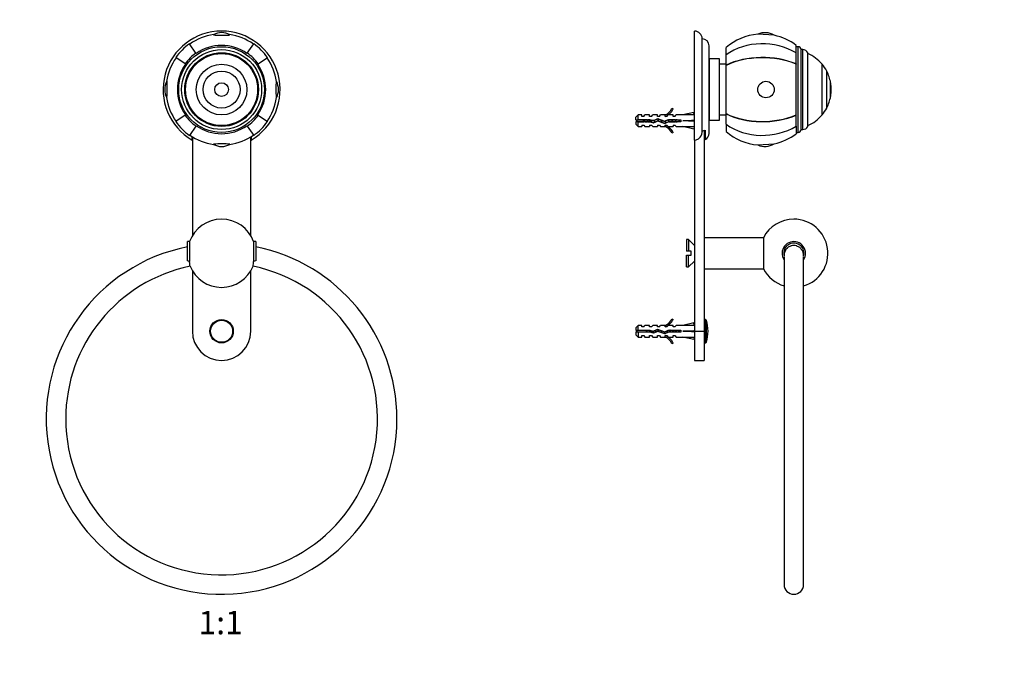
# Paper-space layout 'Layout1' of a CAD drawing. Units: millimetres. Extents: x 0 to 820, y 0 to 1162.
# Drawn here: x 315 to 820, y 577 to 904 of the extents above; entities that cross this region are included whole.
import ezdxf
from ezdxf import colors
from ezdxf.entities.mleader import LeaderData, LeaderLine
from ezdxf.enums import TextEntityAlignment as Align
from ezdxf.math import Vec2, Vec3

# ---------------------------------------------------------------- set-up
doc = ezdxf.new("R2010")
doc.units = ezdxf.units.MM
for name, color, linetype in [('DV1_Défaut', 7, 'Continuous'), ('DV2_Défaut', 7, 'Continuous'), ('Défaut', 7, 'Continuous')]:
    doc.layers.add(name, color=color, linetype=linetype)
doc.styles.add('SEACAD_ArialB', font='arialbd.ttf')

# ---------------------------------------------------------------- blocks, each defined once
blk = doc.blocks.new('_DOT')
at = {"color": 0}
blk.add_line((0, 0), (-1, 0), dxfattribs=at)
at = {"color": 0, "const_width": 0.333}
blk.add_lwpolyline([(-0.1665, 0, 1), (0.1665, 0, 1)], format="xyb", close=True, dxfattribs=at)
blk = doc.blocks.new('SE')
at = {"layer": 'DV1_Défaut', "color": 7, "linetype": 'Continuous'}
for p, q in [((405.58, 886.62), (402.25, 891.37)), ((431.85, 886.62), (435.18, 891.37)), ((399.95, 881), (395.21, 884.32)), ((405.58, 886.62), (405.72, 886.42)), ((431.85, 886.62), (431.71, 886.42)), ((437.48, 881), (442.23, 884.32)), ((399.95, 881), (400.16, 880.85)), ((437.48, 881), (437.27, 880.85)), ((399.95, 854.72), (395.21, 851.4)), ((399.95, 854.72), (400.16, 854.87)), ((437.48, 854.72), (437.27, 854.87)), ((437.48, 854.72), (442.23, 851.4)), ((405.58, 849.1), (402.25, 844.35)), ((405.58, 849.1), (405.72, 849.3)), ((431.85, 849.1), (431.71, 849.3)), ((431.85, 849.1), (435.18, 844.35)), ((403.62, 841.94), (403.62, 843.71)), ((403.72, 843.63), (403.72, 792.87)), ((433.72, 792.87), (433.72, 843.63)), ((433.82, 843.69), (433.82, 841.94)), ((401.22, 779.98), (401.22, 789.86)), ((402.28, 789.86), (401.22, 789.86)), ((402.28, 789.86), (402.28, 779.71)), ((436.22, 789.86), (435.16, 789.86)), ((435.16, 789.86), (435.16, 779.71)), ((436.22, 789.86), (436.22, 779.95)), ((401.22, 779.98), (401.22, 782.39)), ((401.22, 779.98), (401.22, 782.39)), ((436.22, 782.39), (436.22, 779.98)), ((436.22, 782.39), (436.22, 779.98)), ((403.72, 774.85), (403.72, 743.86)), ((433.72, 743.86), (433.72, 774.85))]:
    blk.add_line(p, q, dxfattribs=at)
for centre, radius in [((418.72, 867.86), 22), ((418.72, 867.86), 20.5), ((418.72, 867.86), 18.91), ((418.72, 867.86), 18.9), ((418.72, 867.86), 18.5), ((418.72, 867.86), 13), ((418.72, 867.86), 9.5), ((418.72, 867.86), 3.5), ((418.72, 743.86), 6), ((418.72, 743.86), 5.65)]:
    blk.add_circle(centre, radius, dxfattribs=at)
for centre, radius, start, end in [((418.72, 867.86), 30, 300.2208, 239.7792), ((418.72, 867.86), 28.5, 98.3275, 125), ((418.72, 888.03), 9.03, 62.2217, 117.7783), ((418.72, 867.86), 28.5, 55, 81.6725), ((418.72, 867.86), 28.7, 125, 145), ((418.72, 867.86), 22.65, 55, 125), ((418.72, 867.86), 28.7, 35, 55), ((418.72, 867.86), 22.91, 125, 145), ((418.72, 867.86), 22.91, 35, 55), ((418.72, 867.86), 28.5, 145, 171.6725), ((418.72, 867.86), 22.65, 145, 215), ((418.72, 867.86), 22.65, 325, 35), ((418.72, 867.86), 28.5, 8.3275, 35), ((398.54, 867.86), 9.03, 152.2217, 180), ((438.89, 867.86), 9.03, 332.2217, 27.7783), ((398.54, 867.86), 9.03, 180, 207.7783), ((418.72, 867.86), 28.5, 188.3275, 215), ((418.72, 867.86), 28.5, 325, 351.6725), ((418.72, 867.86), 22.91, 215, 235), ((418.72, 867.86), 22.91, 305, 325), ((418.72, 867.86), 28.7, 215, 235), ((418.72, 867.86), 22.65, 235, 305), ((418.72, 867.86), 28.7, 305, 325), ((418.72, 867.86), 28.5, 235, 261.6725), ((418.72, 867.86), 28.5, 278.3275, 305), ((418.72, 847.69), 9.03, 242.2217, 297.7783), ((418.72, 783.86), 17.5, 90, 159.949), ((418.72, 783.86), 17.5, 20.051, 90), ((418.72, 698.86), 90, 101.2123, 360), ((418.72, 698.86), 90, 0, 78.7877), ((398.75, 767.6), 12.63, 73.5708, 78.7514), ((-1167.74, 941.01), 1610.99, 354.16412, 354.25356), ((438.69, 767.57), 12.65, 101.2721, 106.2351), ((418.72, 698.86), 80, 180, 78.3361), ((418.72, 698.86), 80, 101.6725, 180), ((418.72, 783.86), 17.5, 202.3493, 337.6507), ((418.72, 743.86), 15, 180, 0)]:
    blk.add_arc(centre, radius, start, end, dxfattribs=at)
for centre, major_axis, start_param, end_param in [((418.72, 895.99), (4.24, 0), 3.020862, 6.283185), ((418.72, 895.99), (4.24, 0), 0, 0.12073), ((390.59, 867.86), (0, 4.24), 3.020862, 6.283185), ((390.59, 867.86), (0, 4.24), 0, 0.12073), ((446.84, 867.86), (0, -4.24), 3.020862, 6.283185), ((446.84, 867.86), (0, -4.24), 0, 0.12073), ((418.72, 839.73), (-4.24, 0), 3.020862, 6.283185), ((418.72, 839.73), (-4.24, 0), 0, 0.12073)]:
    blk.add_ellipse(centre, major_axis=major_axis, ratio=0.063906, start_param=start_param, end_param=end_param, dxfattribs=at)
blk.add_open_spline([(402.53, 777.21), (402.53, 777.21), (402.53, 777.25), (402.5, 777.46), (402.47, 777.81), (402.42, 778.27), (402.36, 778.9), (402.31, 779.39), (402.28, 779.71)], degree=3, knots=[0, 0, 0, 0, 0.155996, 0.316708, 0.477422, 0.638337, 0.799255, 1, 1, 1, 1], dxfattribs=at)
blk = doc.blocks.new('SE1')
at = {"layer": 'DV2_Défaut', "color": 7, "linetype": 'Continuous'}
for p, q in [((661.37, 841.94), (661.37, 897.86)), ((702.31, 895.72), (693.85, 896.26)), ((665.37, 846.69), (665.37, 893.86)), ((668.87, 845.36), (668.87, 890.36)), ((677.57, 885.69), (677.57, 889.36)), ((713.57, 886.62), (713.57, 890.52)), ((714.57, 889.86), (713.57, 889.86)), ((714.57, 845.86), (714.57, 889.86)), ((677.57, 880.34), (677.57, 885.69)), ((713.57, 881), (713.57, 886.62)), ((716.07, 847.36), (716.07, 888.36)), ((716.92, 888.36), (716.07, 888.36)), ((716.92, 847.36), (716.92, 888.36)), ((719.57, 848.95), (719.57, 886.77)), ((669.17, 881.36), (668.87, 881.36)), ((668.87, 881.34), (669.17, 881.34)), ((669.17, 881.29), (668.87, 881.29)), ((668.87, 881.26), (669.17, 881.26)), ((669.17, 881.15), (668.87, 881.15)), ((668.87, 881.1), (669.17, 881.1)), ((669.17, 880.94), (668.87, 880.94)), ((668.87, 880.86), (669.17, 880.86)), ((669.17, 880.65), (668.87, 880.65)), ((668.87, 880.55), (669.17, 880.55)), ((669.17, 880.29), (668.87, 880.29)), ((668.87, 880.18), (669.17, 880.18)), ((669.17, 879.86), (668.87, 879.86)), ((668.87, 879.73), (669.17, 879.73)), ((669.17, 879.37), (668.87, 879.37)), ((668.87, 879.21), (669.17, 879.21)), ((669.17, 852.11), (669.17, 883.61)), ((674.17, 883.61), (669.17, 883.61)), ((674.17, 852.11), (674.17, 883.61)), ((677.57, 880.86), (674.17, 880.86)), ((677.57, 880.19), (677.57, 880.34)), ((677.57, 855.53), (677.57, 880.19)), ((713.57, 881), (713.57, 880.85)), ((713.57, 854.87), (713.57, 880.85)), ((726.85, 854.86), (726.85, 880.86)), ((726.9, 880.86), (726.85, 880.86)), ((726.9, 854.86), (726.9, 880.86)), ((669.17, 878.81), (668.87, 878.81)), ((668.87, 878.64), (669.17, 878.64)), ((669.17, 878.19), (668.87, 878.19)), ((668.87, 878), (669.17, 878)), ((669.17, 877.51), (668.87, 877.51)), ((668.87, 877.3), (669.17, 877.3)), ((669.17, 876.78), (668.87, 876.78)), ((668.87, 876.56), (669.17, 876.56)), ((669.17, 875.99), (668.87, 875.99)), ((668.87, 875.76), (669.17, 875.76)), ((669.17, 875.17), (668.87, 875.17)), ((668.87, 874.92), (669.17, 874.92)), ((669.17, 874.3), (668.87, 874.3)), ((729.25, 858.36), (729.25, 877.36)), ((668.87, 874.04), (669.17, 874.04)), ((669.17, 873.45), (668.87, 873.45)), ((669.17, 873.39), (668.87, 873.39)), ((668.87, 873.13), (669.17, 873.13)), ((669.17, 872.56), (668.87, 872.56)), ((669.17, 872.46), (668.87, 872.46)), ((668.87, 872.18), (669.17, 872.18)), ((669.17, 871.65), (668.87, 871.65)), ((669.17, 871.49), (668.87, 871.49)), ((668.87, 871.21), (669.17, 871.21)), ((669.17, 870.72), (668.87, 870.72)), ((669.17, 870.51), (668.87, 870.51)), ((668.87, 870.23), (669.17, 870.23)), ((669.17, 869.78), (668.87, 869.78)), ((669.17, 869.52), (668.87, 869.52)), ((668.87, 869.23), (669.17, 869.23)), ((731.27, 864.36), (731.27, 871.36)), ((731.31, 871.36), (731.27, 871.36)), ((731.31, 864.36), (731.31, 871.36)), ((669.17, 868.82), (668.87, 868.82)), ((669.17, 868.51), (668.87, 868.51)), ((668.87, 868.22), (669.17, 868.22)), ((669.17, 867.86), (668.87, 867.86)), ((669.17, 867.5), (668.87, 867.5)), ((668.87, 867.21), (669.17, 867.21)), ((669.17, 866.9), (668.87, 866.9)), ((669.17, 866.49), (668.87, 866.49)), ((668.87, 866.2), (669.17, 866.2)), ((669.17, 865.94), (668.87, 865.94)), ((669.17, 865.49), (668.87, 865.49)), ((668.87, 865.21), (669.17, 865.21)), ((669.17, 865), (668.87, 865)), ((669.17, 864.51), (668.87, 864.51)), ((668.87, 864.23), (669.17, 864.23)), ((669.17, 864.07), (668.87, 864.07)), ((731.27, 864.36), (731.31, 864.36)), ((669.17, 863.54), (668.87, 863.54)), ((668.87, 863.26), (669.17, 863.26)), ((669.17, 863.16), (668.87, 863.16)), ((669.17, 862.6), (668.87, 862.6)), ((668.87, 862.33), (669.17, 862.33)), ((669.17, 862.28), (668.87, 862.28)), ((669.17, 861.68), (668.87, 861.68)), ((668.87, 861.42), (669.17, 861.42)), ((669.17, 860.8), (668.87, 860.8)), ((668.87, 860.56), (669.17, 860.56)), ((669.17, 859.96), (668.87, 859.96)), ((668.87, 859.73), (669.17, 859.73)), ((669.17, 859.17), (668.87, 859.17)), ((632.57, 854.86), (631.37, 853.66)), ((632.57, 852.36), (632.57, 854.86)), ((634.37, 854.86), (632.57, 854.86)), ((634.37, 854.11), (634.37, 854.86)), ((635.37, 854.11), (634.37, 854.11)), ((635.37, 854.11), (635.94, 854.86)), ((638.37, 854.86), (635.94, 854.86)), ((638.37, 854.11), (638.37, 854.86)), ((639.37, 854.11), (638.37, 854.11)), ((639.37, 854.11), (639.94, 854.86)), ((642.37, 854.86), (639.94, 854.86)), ((642.37, 854.11), (642.37, 854.86)), ((643.37, 854.11), (642.37, 854.11)), ((643.37, 854.11), (643.94, 854.86)), ((646.37, 854.86), (643.94, 854.86)), ((646.15, 854.77), (646.37, 854.86)), ((646.15, 854.77), (646.37, 854.77)), ((646.37, 854.11), (646.37, 854.77)), ((647.23, 854.11), (646.37, 854.11)), ((647.23, 854.11), (647.96, 854.86)), ((650.37, 854.86), (647.96, 854.86)), ((649.82, 858.28), (650.43, 857.93)), ((650.37, 854.11), (650.37, 854.86)), ((651.23, 854.11), (650.37, 854.11)), ((651.23, 854.11), (651.96, 854.86)), ((655.38, 854.86), (651.96, 854.86)), ((661, 856.14), (655.38, 854.86)), ((661.3, 854.84), (661, 856.14)), ((661.37, 854.86), (661.3, 854.86)), ((668.87, 858.95), (669.17, 858.95)), ((669.17, 858.42), (668.87, 858.42)), ((668.87, 858.21), (669.17, 858.21)), ((669.17, 857.72), (668.87, 857.72)), ((668.87, 857.53), (669.17, 857.53)), ((669.17, 857.09), (668.87, 857.09)), ((668.87, 856.91), (669.17, 856.91)), ((669.17, 856.51), (668.87, 856.51)), ((668.87, 856.35), (669.17, 856.35)), ((669.17, 855.99), (668.87, 855.99)), ((668.87, 855.86), (669.17, 855.86)), ((669.17, 855.55), (668.87, 855.55)), ((668.87, 855.43), (669.17, 855.43)), ((669.17, 855.17), (668.87, 855.17)), ((668.87, 855.07), (669.17, 855.07)), ((669.17, 854.86), (668.87, 854.86)), ((668.87, 854.78), (669.17, 854.78)), ((669.17, 854.62), (668.87, 854.62)), ((668.87, 854.57), (669.17, 854.57)), ((669.17, 854.46), (668.87, 854.46)), ((668.87, 854.43), (669.17, 854.43)), ((669.17, 854.38), (668.87, 854.38)), ((668.87, 854.37), (669.17, 854.37)), ((674.17, 854.86), (677.57, 854.86)), ((677.57, 855.53), (677.57, 855.38)), ((677.57, 850.03), (677.57, 855.38)), ((713.57, 854.72), (713.57, 854.87)), ((713.57, 849.1), (713.57, 854.72)), ((726.85, 854.86), (726.9, 854.86)), ((631.37, 852.36), (631.37, 853.66)), ((631.37, 852.36), (632.57, 852.36)), ((632.57, 851.36), (631.37, 851.36)), ((631.37, 851.36), (631.37, 850.06)), ((631.37, 850.06), (632.57, 848.86)), ((635.18, 852.36), (632.45, 852.36)), ((635.18, 852.36), (632.45, 852.36)), ((635.18, 852.36), (632.45, 852.36)), ((635.18, 852.36), (632.45, 852.36)), ((635.18, 852.36), (632.45, 852.36)), ((632.45, 851.36), (635.41, 851.36)), ((632.45, 851.36), (635.41, 851.36)), ((632.45, 851.36), (635.41, 851.36)), ((632.45, 851.36), (635.41, 851.36)), ((632.45, 851.36), (635.41, 851.36)), ((632.45, 851.36), (635.41, 851.36)), ((632.57, 852.36), (638.48, 852.36)), ((632.57, 848.86), (632.57, 851.36)), ((638.34, 851.36), (632.57, 851.36)), ((634.37, 849.61), (634.37, 848.86)), ((634.37, 849.61), (635.37, 849.61)), ((635.18, 852.36), (635.48, 852.36)), ((635.37, 849.61), (635.94, 848.86)), ((635.62, 851.36), (635.41, 851.36)), ((635.48, 852.36), (635.69, 852.36)), ((635.87, 851.36), (635.62, 851.36)), ((637.12, 852.36), (635.69, 852.36)), ((637.12, 852.36), (635.69, 852.36)), ((637.12, 852.36), (635.69, 852.36)), ((637.12, 852.36), (635.69, 852.36)), ((637.12, 852.36), (635.69, 852.36)), ((635.87, 851.36), (637.3, 851.36)), ((635.87, 851.36), (637.3, 851.36)), ((635.87, 851.36), (637.3, 851.36)), ((635.87, 851.36), (637.3, 851.36)), ((635.87, 851.36), (637.3, 851.36)), ((635.87, 851.36), (637.3, 851.36)), ((637.12, 852.36), (637.28, 852.36)), ((637.28, 852.36), (637.41, 852.36)), ((637.42, 851.36), (637.3, 851.36)), ((638.42, 852.36), (637.41, 852.36)), ((638.42, 852.36), (637.41, 852.36)), ((638.42, 852.36), (637.41, 852.36)), ((638.42, 852.36), (637.41, 852.36)), ((638.42, 852.36), (637.41, 852.36)), ((637.58, 851.36), (637.42, 851.36)), ((637.58, 851.36), (638.34, 851.36)), ((637.58, 851.36), (638.34, 851.36)), ((637.58, 851.36), (638.34, 851.36)), ((637.58, 851.36), (638.34, 851.36)), ((637.58, 851.36), (638.34, 851.36)), ((637.58, 851.36), (638.34, 851.36)), ((640.31, 850.8), (638.34, 851.36)), ((638.34, 851.36), (638.42, 851.34)), ((638.34, 851.36), (638.42, 851.34)), ((638.37, 849.61), (638.37, 848.86)), ((638.37, 849.61), (639.37, 849.61)), ((638.42, 851.34), (638.42, 852.36)), ((638.48, 852.36), (638.42, 852.36)), ((638.42, 851.34), (639.15, 851.13)), ((638.42, 851.34), (639.15, 851.13)), ((638.42, 851.34), (639.15, 851.13)), ((638.42, 851.34), (639.15, 851.13)), ((638.48, 852.36), (640.23, 851.86)), ((638.97, 852.22), (638.48, 852.36)), ((638.97, 852.22), (638.48, 852.36)), ((639.94, 851.94), (638.48, 852.36)), ((639.94, 851.94), (638.48, 852.36)), ((638.97, 852.22), (639.11, 852.18)), ((639.11, 852.18), (639.24, 852.15)), ((639.27, 851.1), (639.15, 851.13)), ((640.23, 851.86), (639.24, 852.15)), ((640.23, 851.86), (639.24, 852.15)), ((639.42, 851.05), (639.27, 851.1)), ((639.37, 849.61), (639.94, 848.86)), ((639.42, 851.05), (640.31, 850.8)), ((639.42, 851.05), (640.31, 850.8)), ((639.42, 851.05), (640.31, 850.8)), ((639.42, 851.05), (640.31, 850.8)), ((640.23, 851.86), (642.48, 852.86)), ((640.79, 852.11), (640.23, 851.86)), ((640.79, 852.11), (640.23, 851.86)), ((642.52, 851.78), (640.31, 850.8)), ((640.31, 850.8), (640.96, 851.09)), ((640.31, 850.8), (640.96, 851.09)), ((640.31, 850.8), (640.96, 851.09)), ((640.31, 850.8), (640.96, 851.09)), ((640.79, 852.11), (640.91, 852.16)), ((640.91, 852.16), (641.02, 852.21)), ((641.06, 851.13), (640.96, 851.09)), ((642.45, 852.85), (641.02, 852.21)), ((642.45, 852.85), (641.02, 852.21)), ((641.19, 851.19), (641.06, 851.13)), ((641.19, 851.19), (642.52, 851.78)), ((641.19, 851.19), (642.52, 851.78)), ((641.19, 851.19), (642.52, 851.78)), ((641.19, 851.19), (642.52, 851.78)), ((642.37, 849.61), (642.37, 848.86)), ((642.37, 849.61), (643.37, 849.61)), ((642.45, 852.85), (642.48, 852.86)), ((642.48, 852.86), (646.11, 851.55)), ((642.48, 852.86), (642.61, 852.81)), ((646.15, 850.48), (642.52, 851.78)), ((642.52, 851.78), (642.65, 851.74)), ((642.52, 851.78), (642.65, 851.74)), ((642.52, 851.78), (642.65, 851.74)), ((642.52, 851.78), (642.65, 851.74)), ((642.52, 851.78), (642.65, 851.74)), ((642.52, 851.78), (642.65, 851.74)), ((642.61, 852.81), (642.72, 852.77)), ((642.78, 851.69), (642.65, 851.74)), ((644.38, 852.18), (642.72, 852.77)), ((644.38, 852.18), (642.72, 852.77)), ((642.92, 851.64), (642.78, 851.69)), ((642.92, 851.64), (644.57, 851.04)), ((642.92, 851.64), (644.57, 851.04)), ((642.92, 851.64), (644.57, 851.04)), ((642.92, 851.64), (644.57, 851.04)), ((642.92, 851.64), (644.57, 851.04)), ((642.92, 851.64), (644.57, 851.04)), ((643.37, 849.61), (643.94, 848.86)), ((644.38, 852.18), (644.52, 852.13)), ((644.52, 852.13), (644.65, 852.08)), ((644.68, 851.01), (644.57, 851.04)), ((646.11, 851.55), (644.65, 852.08)), ((646.11, 851.55), (644.65, 852.08)), ((644.84, 850.95), (644.68, 851.01)), ((644.84, 850.95), (644.68, 851.01)), ((644.84, 850.95), (646.15, 850.48)), ((644.84, 850.95), (646.15, 850.48)), ((644.84, 850.95), (646.15, 850.48)), ((644.84, 850.95), (646.15, 850.48)), ((644.84, 850.95), (646.15, 850.48)), ((644.84, 850.95), (646.15, 850.48)), ((646.11, 851.55), (647.93, 852.36)), ((646.27, 851.62), (646.11, 851.55)), ((646.27, 851.62), (646.11, 851.55)), ((648.14, 851.36), (646.15, 850.48)), ((646.15, 850.48), (646.47, 850.61)), ((646.15, 850.48), (646.47, 850.61)), ((646.15, 850.48), (646.47, 850.61)), ((646.15, 850.48), (646.47, 850.61)), ((646.37, 848.86), (646.15, 848.96)), ((646.37, 848.96), (646.15, 848.96)), ((646.27, 851.62), (646.38, 851.67)), ((646.37, 849.61), (647.23, 849.61)), ((646.37, 848.96), (646.37, 849.61)), ((646.38, 851.67), (646.5, 851.73)), ((646.54, 850.65), (646.47, 850.61)), ((646.54, 850.65), (646.47, 850.61)), ((647.93, 852.36), (646.5, 851.73)), ((647.93, 852.36), (646.5, 851.73)), ((646.7, 850.72), (646.54, 850.65)), ((646.7, 850.72), (648.11, 851.35)), ((646.7, 850.72), (648.11, 851.35)), ((646.7, 850.72), (648.11, 851.35)), ((646.7, 850.72), (648.11, 851.35)), ((647.23, 849.61), (647.96, 848.86)), ((647.93, 852.36), (654.38, 852.36)), ((647.95, 852.36), (647.93, 852.36)), ((647.95, 852.36), (647.93, 852.36)), ((647.95, 852.36), (647.93, 852.36)), ((647.95, 852.36), (647.93, 852.36)), ((647.95, 852.36), (648.08, 852.36)), ((648.08, 852.36), (648.2, 852.36)), ((648.14, 851.36), (648.11, 851.35)), ((654.38, 851.36), (648.14, 851.36)), ((648.22, 851.36), (648.14, 851.36)), ((649.75, 852.36), (648.2, 852.36)), ((649.75, 852.36), (648.2, 852.36)), ((649.75, 852.36), (648.2, 852.36)), ((649.75, 852.36), (648.2, 852.36)), ((648.36, 851.36), (648.22, 851.36)), ((648.36, 851.36), (649.91, 851.36)), ((648.36, 851.36), (649.91, 851.36)), ((648.36, 851.36), (649.91, 851.36)), ((649.75, 852.36), (649.88, 852.36)), ((649.88, 852.36), (650, 852.36)), ((650.02, 851.36), (649.91, 851.36)), ((651.55, 852.36), (650, 852.36)), ((651.55, 852.36), (650, 852.36)), ((651.55, 852.36), (650, 852.36)), ((651.55, 852.36), (650, 852.36)), ((650.16, 851.36), (650.02, 851.36)), ((650.16, 851.36), (651.71, 851.36)), ((650.16, 851.36), (651.71, 851.36)), ((650.16, 851.36), (651.71, 851.36)), ((650.37, 849.61), (650.37, 848.86)), ((650.37, 849.61), (651.23, 849.61)), ((651.23, 849.61), (651.96, 848.86)), ((651.55, 852.36), (651.68, 852.36)), ((651.68, 852.36), (651.8, 852.36)), ((651.82, 851.36), (651.71, 851.36)), ((652.54, 852.36), (651.8, 852.36)), ((652.54, 852.36), (651.8, 852.36)), ((652.54, 852.36), (651.8, 852.36)), ((652.54, 852.36), (651.8, 852.36)), ((651.96, 851.36), (651.82, 851.36)), ((651.96, 851.36), (652.54, 851.36)), ((651.96, 851.36), (652.54, 851.36)), ((651.96, 851.36), (652.54, 851.36)), ((654.38, 852.36), (654.38, 851.36)), ((661, 851.86), (655.38, 851.86)), ((661.3, 852.22), (661, 851.86)), ((661.3, 851.5), (661, 851.86)), ((661.3, 848.88), (661, 847.58)), ((669.17, 852.11), (674.17, 852.11)), ((677.57, 850.03), (677.57, 846.36)), ((713.57, 849.1), (713.57, 845.21)), ((632.57, 848.86), (634.37, 848.86)), ((635.94, 848.86), (638.37, 848.86)), ((639.94, 848.86), (642.37, 848.86)), ((643.94, 848.86), (646.37, 848.86)), ((647.96, 848.86), (650.37, 848.86)), ((650.43, 845.79), (649.82, 845.44)), ((651.96, 848.86), (655.38, 848.86)), ((661, 847.58), (655.38, 848.86)), ((661.3, 848.86), (661.37, 848.86)), ((666.37, 846.9), (666.37, 743.86)), ((666.87, 847.11), (666.87, 842.2)), ((713.57, 845.86), (714.57, 845.86)), ((716.07, 847.36), (716.92, 847.36)), ((661.37, 841.94), (661.37, 743.86)), ((693.85, 839.46), (702.31, 840.01)), ((657.37, 790.86), (657.37, 784.86)), ((658.37, 790.86), (657.37, 790.86)), ((658.37, 790.86), (658.37, 784.86)), ((661.37, 787.86), (658.37, 790.86)), ((696.81, 791.86), (666.37, 791.86)), ((696.81, 791.86), (696.81, 775.86)), ((658.37, 784.86), (657.37, 784.86)), ((659.77, 784.86), (658.37, 784.86)), ((659.77, 782.86), (659.77, 784.86)), ((657.37, 776.86), (657.37, 782.86)), ((657.37, 782.86), (658.37, 782.86)), ((658.37, 776.86), (658.37, 782.86)), ((658.37, 782.86), (659.77, 782.86)), ((658.37, 776.86), (661.37, 779.86)), ((707.37, 782.75), (707.37, 782.43)), ((707.37, 782.04), (707.37, 613.86)), ((717.37, 782.43), (717.37, 782.75)), ((717.37, 613.86), (717.37, 782.04)), ((657.37, 776.86), (658.37, 776.86)), ((666.37, 775.86), (696.81, 775.86)), ((649.82, 750.28), (650.43, 749.93)), ((661, 748.14), (655.38, 746.86)), ((661.3, 746.84), (661, 748.14)), ((667.01, 749.86), (666.37, 749.86)), ((667.01, 737.86), (667.01, 749.86)), ((667.49, 738.21), (667.49, 749.51)), ((632.57, 746.86), (631.37, 745.66)), ((631.37, 745.66), (631.37, 744.36)), ((631.37, 744.36), (632.57, 744.36)), ((632.57, 743.36), (631.37, 743.36)), ((631.37, 743.36), (631.37, 742.06)), ((632.57, 744.36), (632.57, 746.86)), ((634.37, 746.86), (632.57, 746.86)), ((632.57, 744.36), (638.48, 744.36)), ((632.57, 743.36), (632.57, 740.86)), ((638.34, 743.36), (632.57, 743.36)), ((634.37, 746.11), (634.37, 746.86)), ((635.37, 746.11), (634.37, 746.11)), ((635.37, 746.11), (635.94, 746.86)), ((638.37, 746.86), (635.94, 746.86)), ((640.31, 742.8), (638.34, 743.36)), ((638.37, 746.11), (638.37, 746.86)), ((639.37, 746.11), (638.37, 746.11)), ((638.48, 744.36), (640.23, 743.86)), ((639.15, 743.13), (639.15, 744.17)), ((639.37, 746.11), (639.94, 746.86)), ((642.37, 746.86), (639.94, 746.86)), ((640.23, 743.86), (642.48, 744.86)), ((642.52, 743.78), (640.31, 742.8)), ((642.37, 746.11), (642.37, 746.86)), ((643.37, 746.11), (642.37, 746.11)), ((642.48, 744.86), (646.11, 743.55)), ((646.15, 742.48), (642.52, 743.78)), ((643.37, 746.11), (643.94, 746.86)), ((646.37, 746.86), (643.94, 746.86)), ((646.11, 743.55), (647.93, 744.36)), ((646.11, 743.55), (646.11, 743.55)), ((646.11, 743.55), (646.11, 743.55)), ((646.11, 743.55), (646.11, 743.55)), ((646.11, 743.55), (646.11, 743.55)), ((646.11, 743.55), (646.11, 743.55)), ((646.11, 743.55), (646.11, 743.55)), ((646.11, 743.55), (646.11, 743.55)), ((646.11, 743.55), (646.11, 743.55)), ((646.11, 743.55), (646.11, 743.55)), ((646.11, 743.55), (646.11, 743.55)), ((646.11, 743.55), (646.11, 743.55)), ((646.11, 743.55), (646.11, 743.55)), ((646.11, 743.55), (646.11, 743.55)), ((646.15, 746.77), (646.37, 746.86)), ((646.15, 746.77), (646.37, 746.77)), ((648.14, 743.36), (646.15, 742.48)), ((646.37, 746.11), (646.37, 746.77)), ((647.23, 746.11), (646.37, 746.11)), ((647.23, 746.11), (647.96, 746.86)), ((647.93, 744.36), (654.38, 744.36)), ((650.37, 746.86), (647.96, 746.86)), ((654.38, 743.36), (648.14, 743.36)), ((650.37, 746.11), (650.37, 746.86)), ((651.23, 746.11), (650.37, 746.11)), ((651.23, 746.11), (651.96, 746.86)), ((655.38, 746.86), (651.96, 746.86)), ((654.38, 744.36), (654.38, 743.36)), ((661, 743.86), (655.38, 743.86)), ((661.3, 744.22), (661, 743.86)), ((661.3, 743.5), (661, 743.86)), ((661.37, 746.86), (661.3, 746.86)), ((661.37, 743.86), (661.37, 728.86)), ((661.37, 743.86), (666.37, 743.86)), ((666.37, 743.86), (666.37, 728.86)), ((631.37, 742.06), (632.57, 740.86)), ((632.57, 740.86), (634.37, 740.86)), ((634.37, 740.86), (634.37, 741.61)), ((634.37, 741.61), (635.37, 741.61)), ((635.37, 741.61), (635.94, 740.86)), ((635.94, 740.86), (638.37, 740.86)), ((638.37, 740.86), (638.37, 741.61)), ((638.37, 741.61), (639.37, 741.61)), ((639.37, 741.61), (639.94, 740.86)), ((639.94, 740.86), (642.37, 740.86)), ((642.37, 740.86), (642.37, 741.61)), ((642.37, 741.61), (643.37, 741.61)), ((643.37, 741.61), (643.94, 740.86)), ((643.94, 740.86), (646.37, 740.86)), ((646.37, 740.86), (646.15, 740.96)), ((646.37, 740.96), (646.15, 740.96)), ((646.37, 741.61), (647.23, 741.61)), ((646.37, 740.96), (646.37, 741.61)), ((647.23, 741.61), (647.96, 740.86)), ((647.96, 740.86), (650.37, 740.86)), ((650.43, 737.79), (649.82, 737.44)), ((650.37, 740.86), (650.37, 741.61)), ((650.37, 741.61), (651.23, 741.61)), ((651.23, 741.61), (651.96, 740.86)), ((651.96, 740.86), (655.38, 740.86)), ((661, 739.58), (655.38, 740.86)), ((661.3, 740.88), (661, 739.58)), ((661.3, 740.86), (661.37, 740.86)), ((666.37, 737.86), (667.01, 737.86)), ((661.37, 728.86), (666.37, 728.86))]:
    blk.add_line(p, q, dxfattribs=at)
for centre, radius, start, end in [((661.37, 893.86), 4, 0, 90), ((696.28, 867.86), 28.5, 94.8876, 131.0283), ((697.57, 888.03), 9.03, 58.3361, 114.3358), ((696.28, 867.86), 28.5, 52.6468, 77.7843), ((665.37, 890.36), 3.5, 0, 90), ((714.57, 888.36), 1.5, 0, 90), ((716.92, 885.36), 3, 27.9529, 90), ((711.31, 867.86), 20.26, 39.9146, 65.9388), ((711.31, 867.86), 20.3, 27.9033, 39.8212), ((711.31, 867.86), 20.26, 9.9478, 27.6911), ((711.31, 867.86), 20.3, 350.0718, 9.9282), ((711.31, 867.86), 20.26, 332.3089, 350.0522), ((643.8, 860.91), 6.57, 293.0263, 336.4591), ((643.8, 860.91), 7.27, 290.7123, 335.8453), ((711.31, 867.86), 20.26, 294.0612, 320.0854), ((711.31, 867.86), 20.3, 320.1788, 332.0967), ((638.42, 838.11), 15.45, 112.7007, 117.1264), ((638.42, 865.62), 15.45, 242.8736, 247.6221), ((643.8, 842.81), 7.27, 24.1547, 69.2877), ((716.92, 850.36), 3, 270, 332.0471), ((643.8, 842.81), 6.57, 23.5409, 66.9737), ((665.37, 845.36), 3.5, 295.3769, 0), ((696.28, 867.86), 28.5, 228.9717, 265.1124), ((696.28, 867.86), 28.5, 282.2157, 307.3532), ((714.57, 847.36), 1.5, 270, 0), ((697.57, 847.69), 9.03, 245.6642, 301.6639), ((712.37, 783.86), 17.5, 90, 152.7971), ((712.37, 783.86), 17.5, 286.6015, 90), ((712.37, 783.86), 6, 0, 213.5573), ((712.37, 783.86), 5.2, 0, 196.4117), ((712.37, 783.86), 4, 69.8676, 110.1324), ((712.37, 783.86), 4, 69.883, 110.117), ((712.37, 783.86), 5.2, 343.2848, 0), ((712.37, 783.86), 6, 326.4427, 0), ((712.37, 783.86), 17.5, 207.2029, 253.3985), ((643.8, 752.91), 6.57, 293.0263, 336.4591), ((643.8, 752.91), 7.27, 290.7123, 335.8453), ((667.01, 749.36), 0.5, 17.7916, 90), ((649.87, 743.86), 18.5, 342.2084, 17.7916), ((639.15, 725.73), 19.73, 109.2244, 113.2357), ((639.15, 761.99), 19.73, 246.7643, 250.7756), ((643.8, 734.81), 7.27, 24.1547, 69.2877), ((643.8, 734.81), 6.57, 23.5409, 66.9737), ((667.01, 738.36), 0.5, 270, 342.2084), ((712.37, 613.86), 5, 180, 0)]:
    blk.add_arc(centre, radius, start, end, dxfattribs=at)
for centre, major_axis, ratio, start_param, end_param in [((696.28, 867.86), (-28.7, 0), 0.819152, 4.065761, 5.422419), ((696.28, 867.86), (-28.7, 0), 0.573576, 4.065761, 5.422419), ((696.28, 867.86), (28.5, 0), 0.573576, 0.91886, 2.286874), ((642.26, 851.86), (51.94, 0.76), 0.055876, 1.194522, 1.314474), ((696.28, 867.86), (28.5, 0), 0.573576, 3.996311, 5.364325), ((696.28, 867.86), (-28.7, 0), 0.573576, 0.860766, 2.217424), ((642.26, 851.86), (51.94, 2.9), 0.014553, -1.316105, -1.196154), ((642.26, 851.86), (51.94, -2.9), 0.014553, 1.196154, 1.316105), ((642.26, 851.86), (51.94, -0.76), 0.055876, -1.314474, -1.194522), ((661.98, 851.86), (0, 3), 0.228555, 1.450845, 1.690748), ((696.28, 867.86), (-28.7, 0), 0.819152, 0.860766, 2.217424), ((642.26, 743.86), (51.94, 0.76), 0.055876, 1.194522, 1.314474), ((642.26, 743.86), (51.94, 2.9), 0.014553, -1.316105, -1.196154), ((642.26, 743.86), (51.94, -2.9), 0.014553, 1.196154, 1.316105), ((661.98, 743.86), (0, 3), 0.228555, 1.450845, 1.690748), ((642.26, 743.86), (51.94, -0.76), 0.055876, -1.314474, -1.194522)]:
    blk.add_ellipse(centre, major_axis=major_axis, ratio=ratio, start_param=start_param, end_param=end_param, dxfattribs=at)
blk.add_ellipse((698.08, 867.86), major_axis=(0, -4.24), ratio=0.997956, dxfattribs=at)
for points, knots in [([(635.41, 851.35), (635.4, 851.4), (635.38, 851.45), (635.31, 851.78), (635.24, 852.1), (635.17, 852.37)], [0, 0, 0, 0, 0.138502, 0.138502, 1, 1, 1, 1]), ([(635.68, 852.37), (635.7, 852.31), (635.71, 852.25), (635.72, 852.2), (635.75, 852.04), (635.77, 851.87), (635.8, 851.7), (635.82, 851.59), (635.85, 851.47), (635.87, 851.36)], [0, 0, 0, 0, 0.175195, 0.175195, 0.175195, 0.654582, 0.654582, 0.654582, 1, 1, 1, 1]), ([(637.3, 851.36), (637.28, 851.46), (637.26, 851.56), (637.2, 851.9), (637.16, 852.14), (637.12, 852.36)], [0, 0, 0, 0, 0.314159, 0.314159, 1, 1, 1, 1]), ([(637.41, 852.37), (637.43, 852.25), (637.45, 852.13), (637.47, 852), (637.5, 851.82), (637.53, 851.62), (637.56, 851.44), (637.57, 851.41), (637.57, 851.38), (637.58, 851.36)], [0, 0, 0, 0, 0.363845, 0.363845, 0.363845, 0.91585, 0.91585, 0.91585, 1, 1, 1, 1]), ([(661.37, 841.94), (661.95, 841.94), (662.52, 842.09), (663.54, 842.63), (663.98, 843.01), (665.04, 844.38), (665.37, 845.54), (665.37, 846.69)], [0, 0, 0, 0, 0.25, 0.25, 0.5, 0.5, 1, 1, 1, 1]), ([(665.37, 846.69), (665.63, 846.69), (665.89, 846.73), (666.4, 846.87), (666.64, 846.98), (666.87, 847.11)], [0, 0, 0, 0, 0.5, 0.5, 1, 1, 1, 1]), ([(710.99, 787.62), (710.86, 787.57), (710.5, 787.46), (709.87, 787.16), (709.18, 786.68), (708.58, 786.09), (708.08, 785.4), (707.71, 784.64), (707.47, 783.87), (707.36, 783.1), (707.38, 782.65), (707.38, 782.39)], [0, 0, 0, 0, 0.055432, 0.176911, 0.298395, 0.420728, 0.543067, 0.666786, 0.79051, 0.895254, 1, 1, 1, 1]), ([(710.99, 787.62), (710.86, 787.57), (710.5, 787.46), (709.87, 787.16), (709.18, 786.68), (708.58, 786.09), (708.08, 785.4), (707.71, 784.64), (707.47, 783.87), (707.36, 783.1), (707.38, 782.65), (707.38, 782.39)], [0, 0, 0, 0, 0.055432, 0.176911, 0.298395, 0.420728, 0.543067, 0.666786, 0.79051, 0.895254, 1, 1, 1, 1]), ([(717.36, 782.52), (717.37, 782.75), (717.37, 783.19), (717.25, 783.96), (716.99, 784.75), (716.59, 785.52), (716.06, 786.2), (715.43, 786.79), (714.72, 787.25), (714.12, 787.5), (713.81, 787.6), (713.75, 787.62)], [0, 0, 0, 0, 0.0954842, 0.2097747, 0.3381221, 0.4664633, 0.5939601, 0.7214492, 0.8474821, 0.9735092, 1, 1, 1, 1]), ([(717.36, 782.52), (717.37, 782.75), (717.37, 783.19), (717.25, 783.96), (716.99, 784.75), (716.59, 785.52), (716.06, 786.2), (715.43, 786.79), (714.72, 787.25), (714.12, 787.5), (713.81, 787.6), (713.75, 787.62)], [0, 0, 0, 0, 0.0954842, 0.2097747, 0.3381221, 0.4664633, 0.5939601, 0.7214492, 0.8474821, 0.9735092, 1, 1, 1, 1]), ([(636.57, 744.37), (636.58, 744.33), (636.59, 744.28), (636.6, 744.24), (636.62, 744.09), (636.65, 743.92), (636.68, 743.76), (636.71, 743.62), (636.73, 743.49), (636.76, 743.36)], [0, 0, 0, 0, 0.12828, 0.12828, 0.12828, 0.601452, 0.601452, 0.601452, 1, 1, 1, 1]), ([(637.19, 743.35), (637.17, 743.44), (637.16, 743.53), (637.11, 743.87), (637.07, 744.13), (637.03, 744.37)], [0, 0, 0, 0, 0.259964, 0.259964, 1, 1, 1, 1]), ([(638.14, 744.37), (638.16, 744.26), (638.18, 744.14), (638.19, 744.03), (638.22, 743.85), (638.25, 743.67), (638.28, 743.5), (638.29, 743.45), (638.3, 743.4), (638.3, 743.35)], [0, 0, 0, 0, 0.337006, 0.337006, 0.337006, 0.85794, 0.85794, 0.85794, 1, 1, 1, 1]), ([(638.66, 743.27), (638.64, 743.37), (638.63, 743.48), (638.57, 743.84), (638.53, 744.11), (638.49, 744.36)], [0, 0, 0, 0, 0.293405, 0.293405, 1, 1, 1, 1])]:
    blk.add_open_spline(points, degree=3, knots=knots, dxfattribs=at)
for points, weights, knots in [([(635.62, 851.36), (635.59, 851.61), (635.55, 851.86), (635.52, 852.11), (635.48, 852.36)], [0.950325214321, 0.967067340799, 1, 0.967067340799, 0.950325214321], [0, 0, 0, 0.5, 0.5, 1, 1, 1]), ([(637.42, 851.36), (637.39, 851.61), (637.35, 851.86), (637.32, 852.11), (637.28, 852.36)], [0.950325214321, 0.967067340799, 1, 0.967067340799, 0.950325214321], [0, 0, 0, 0.5, 0.5, 1, 1, 1]), ([(638.97, 852.23), (639, 852.05), (639.03, 851.86), (639.09, 851.47), (639.16, 851.12)], [0.955057408601, 0.971440755967, 1, 0.942133333129, 0.934254518125], [0, 0, 0, 0.330448, 0.330448, 1, 1, 1]), ([(639.27, 851.09), (639.21, 851.46), (639.15, 851.86), (639.13, 852.02), (639.11, 852.18)], [0.936832308149, 0.949008485804, 1, 0.978676405081, 0.964140599983], [0, 0, 0, 0.705129, 0.705129, 1, 1, 1]), ([(639.43, 851.04), (639.35, 851.42), (639.28, 851.86), (639.26, 852.01), (639.23, 852.15)], [0.933089027054, 0.935273855666, 1, 0.977399965377, 0.962424683198], [0, 0, 0, 0.7412, 0.7412, 1, 1, 1]), ([(640.79, 852.11), (640.81, 851.99), (640.83, 851.86), (640.89, 851.45), (640.96, 851.08)], [0.96663956899, 0.980473980538, 1, 0.938923036051, 0.933534174632], [0, 0, 0, 0.242249, 0.242249, 1, 1, 1]), ([(641.06, 851.13), (641, 851.48), (640.95, 851.86), (640.93, 852.01), (640.91, 852.17)], [0.938189034836, 0.951633887623, 1, 0.979845900307, 0.965755453663], [0, 0, 0, 0.705866, 0.705866, 1, 1, 1]), ([(641.2, 851.19), (641.13, 851.51), (641.08, 851.86), (641.05, 852.04), (641.02, 852.22)], [0.936376402735, 0.948023539013, 1, 0.972240183613, 0.955984151192], [0, 0, 0, 0.651855, 0.651855, 1, 1, 1]), ([(642.45, 852.87), (642.54, 852.42), (642.63, 851.86), (642.63, 851.82), (642.64, 851.77)], [0.935820152573, 0.919299075979, 1, 0.992947199311, 0.986636957271], [0, 0, 0, 0.91963, 0.91963, 1, 1, 1]), ([(642.78, 851.69), (642.77, 851.77), (642.75, 851.86), (642.69, 852.37), (642.61, 852.82)], [0.979118418302, 0.988586952851, 1, 0.936239537614, 0.933168141342], [0, 0, 0, 0.151823, 0.151823, 1, 1, 1]), ([(642.92, 851.64), (642.9, 851.75), (642.88, 851.86), (642.8, 852.37), (642.71, 852.79)], [0.969538231522, 0.982477300767, 1, 0.92576234255, 0.933797443359], [0, 0, 0, 0.190962, 0.190962, 1, 1, 1]), ([(644.38, 852.18), (644.4, 852.02), (644.43, 851.86), (644.5, 851.42), (644.57, 851.03)], [0.959152332651, 0.974857931465, 1, 0.934606151171, 0.933050605803], [0, 0, 0, 0.277703, 0.277703, 1, 1, 1]), ([(644.68, 851), (644.61, 851.41), (644.55, 851.86), (644.54, 852), (644.52, 852.13)], [0.934432442173, 0.942764858856, 1, 0.982252723634, 0.969207321016], [0, 0, 0, 0.763314, 0.763314, 1, 1, 1]), ([(644.85, 850.93), (644.76, 851.35), (644.68, 851.86), (644.66, 851.97), (644.65, 852.09)], [0.933805546511, 0.92572500549, 1, 0.982509486873, 0.969585780559], [0, 0, 0, 0.8094, 0.8094, 1, 1, 1]), ([(647.94, 852.37), (647.99, 852.12), (648.03, 851.86), (648.07, 851.59), (648.11, 851.34)], [0.94448340565, 0.96073257657, 1, 0.959839377854, 0.94375609002], [0, 0, 0, 0.494377, 0.494377, 1, 1, 1]), ([(648.22, 851.37), (648.19, 851.61), (648.15, 851.86), (648.12, 852.11), (648.08, 852.36)], [0.951003642869, 0.967728181529, 1, 0.967067340799, 0.950325214321], [0, 0, 0, 0.494933, 0.494933, 1, 1, 1]), ([(648.37, 851.35), (648.32, 851.6), (648.28, 851.86), (648.24, 852.12), (648.2, 852.37)], [0.94448340565, 0.96073257657, 1, 0.96073257657, 0.94448340565], [0, 0, 0, 0.5, 0.5, 1, 1, 1]), ([(649.74, 852.37), (649.79, 852.12), (649.83, 851.86), (649.87, 851.6), (649.91, 851.35)], [0.94448340565, 0.96073257657, 1, 0.96073257657, 0.94448340565], [0, 0, 0, 0.5, 0.5, 1, 1, 1]), ([(650.02, 851.36), (649.99, 851.61), (649.95, 851.86), (649.92, 852.11), (649.88, 852.36)], [0.950325214321, 0.967067340799, 1, 0.967067340799, 0.950325214321], [0, 0, 0, 0.5, 0.5, 1, 1, 1]), ([(650.17, 851.35), (650.12, 851.6), (650.08, 851.86), (650.04, 852.12), (650, 852.37)], [0.94448340565, 0.96073257657, 1, 0.96073257657, 0.94448340565], [0, 0, 0, 0.5, 0.5, 1, 1, 1]), ([(651.54, 852.37), (651.59, 852.12), (651.63, 851.86), (651.67, 851.6), (651.71, 851.35)], [0.94448340565, 0.96073257657, 1, 0.96073257657, 0.94448340565], [0, 0, 0, 0.5, 0.5, 1, 1, 1]), ([(651.82, 851.36), (651.79, 851.61), (651.75, 851.86), (651.72, 852.11), (651.68, 852.36)], [0.950325214321, 0.967067340799, 1, 0.967067340799, 0.950325214321], [0, 0, 0, 0.5, 0.5, 1, 1, 1]), ([(651.97, 851.35), (651.92, 851.6), (651.88, 851.86), (651.84, 852.12), (651.8, 852.37)], [0.94448340565, 0.96073257657, 1, 0.96073257657, 0.94448340565], [0, 0, 0, 0.5, 0.5, 1, 1, 1]), ([(653.34, 852.37), (653.39, 852.12), (653.43, 851.86), (653.47, 851.6), (653.51, 851.35)], [0.94448340565, 0.96073257657, 1, 0.96073257657, 0.94448340565], [0, 0, 0, 0.5, 0.5, 1, 1, 1]), ([(653.62, 851.36), (653.59, 851.61), (653.55, 851.86), (653.52, 852.11), (653.48, 852.36)], [0.950325214321, 0.967067340799, 1, 0.967067340799, 0.950325214321], [0, 0, 0, 0.5, 0.5, 1, 1, 1]), ([(653.77, 851.35), (653.72, 851.6), (653.68, 851.86), (653.64, 852.12), (653.6, 852.37)], [0.94448340565, 0.96073257657, 1, 0.96073257657, 0.94448340565], [0, 0, 0, 0.5, 0.5, 1, 1, 1]), ([(639.88, 742.9), (639.87, 742.98), (639.86, 743.06), (639.79, 743.5), (639.71, 744.01)], [0.972600855625, 0.984509337274, 1, 0.921111612432, 0.935127071845], [0, 0, 0, 0.164132, 0.164132, 1, 1, 1]), ([(640.05, 743.91), (640.13, 743.46), (640.19, 743.06), (640.21, 742.93), (640.23, 742.81)], [0.933250764124, 0.929019314149, 1, 0.974741235509, 0.959006742061], [0, 0, 0, 0.737543, 0.737543, 1, 1, 1]), ([(642.76, 743.7), (642.68, 744.21), (642.61, 744.66), (642.59, 744.76), (642.58, 744.84)], [0.935510294843, 0.92007798104, 1, 0.981992081551, 0.96882515738], [0, 0, 0, 0.816114, 0.816114, 1, 1, 1]), ([(642.93, 744.71), (642.93, 744.69), (642.94, 744.66), (643.02, 744.15), (643.11, 743.57)], [0.989902695866, 0.994745245867, 1, 0.909790977446, 0.941062712887], [0, 0, 0, 0.055044, 0.055044, 1, 1, 1]), ([(644.52, 744.13), (644.61, 743.56), (644.69, 743.06), (644.69, 743.02), (644.7, 742.98)], [0.939750650084, 0.911767539051, 1, 0.992283418842, 0.985455746872], [0, 0, 0, 0.919576, 0.919576, 1, 1, 1]), ([(645.98, 742.49), (645.91, 742.7), (645.86, 743.06), (645.81, 743.35), (645.76, 743.68)], [0.933064422545, 0.934874052687, 1, 0.947415658232, 0.93610948527], [0, 0, 0, 0.553273, 0.553273, 1, 1, 1]), ([(646.07, 742.5), (646.05, 742.66), (646.02, 742.86), (645.98, 743.21), (645.93, 743.62)], [0.954075147527, 0.970574868025, 1, 0.948273923929, 0.936489553544], [0, 0, 0, 0.362596, 0.362596, 1, 1, 1]), ([(646.11, 743.55), (646.15, 743.29), (646.19, 743.06), (646.24, 742.72), (646.3, 742.51)], [0.942128312241, 0.957723632831, 1, 0.938962629157, 0.933541184686], [0, 0, 0, 0.409204, 0.409204, 1, 1, 1]), ([(647.37, 743), (647.36, 743.03), (647.36, 743.06), (647.28, 743.52), (647.2, 744.04)], [0.988702128012, 0.994090391673, 1, 0.918922620367, 0.935976404012], [0, 0, 0, 0.067937, 0.067937, 1, 1, 1])]:
    blk.add_rational_spline(points, weights, degree=2, knots=knots, dxfattribs=at)
for points, weights in [([(646.27, 851.62), (646.37, 851.02), (646.47, 850.61)], [0.967488480205, 0.905407322865, 0.955116827993]), ([(646.54, 850.64), (646.46, 851.1), (646.38, 851.67)], [0.937185561663, 0.919447371777, 0.977111519311]), ([(646.7, 850.71), (646.6, 851.14), (646.5, 851.72)], [0.944526788434, 0.909650335095, 0.98041552281]), ([(636.96, 743.36), (636.9, 743.86), (636.83, 744.36)], [0.948116953679, 0.917908450105, 0.948116953679]), ([(638.46, 743.33), (638.4, 743.84), (638.33, 744.36)], [0.950339481316, 0.916835309053, 0.948116953679]), ([(640.02, 742.88), (639.96, 743.38), (639.88, 743.96)], [0.997018535425, 0.926903332837, 0.933595842337]), ([(641.33, 743.25), (641.25, 743.76), (641.16, 744.28)], [0.969444867325, 0.908216817342, 0.949888884884]), ([(641.46, 743.31), (641.4, 743.83), (641.34, 744.35)], [0.95112222987, 0.916774649753, 0.947572680352]), ([(641.48, 744.42), (641.56, 743.91), (641.64, 743.38)], [0.963190868591, 0.90744310813, 0.954677507832]), ([(642.92, 743.64), (642.85, 744.22), (642.78, 744.76)], [0.935987188617, 0.920569210011, 0.985068906711]), ([(644.35, 743.12), (644.26, 743.66), (644.17, 744.26)], [0.990001018705, 0.903844152655, 0.947942152562]), ([(644.5, 743.07), (644.43, 743.61), (644.36, 744.19)], [0.973108825875, 0.917095821692, 0.939331194807]), ([(647.5, 743.07), (647.43, 743.57), (647.37, 744.11)], [0.973008195984, 0.920825692603, 0.936726200095]), ([(647.51, 744.18), (647.6, 743.64), (647.67, 743.14)], [0.942596498386, 0.91068814152, 0.985015683813]), ([(648.81, 743.35), (648.73, 743.86), (648.65, 744.37)], [0.957584033926, 0.908441369858, 0.957584033926]), ([(648.96, 743.36), (648.9, 743.86), (648.83, 744.36)], [0.948116953679, 0.917908450105, 0.948116953679]), ([(648.98, 744.37), (649.06, 743.86), (649.14, 743.35)], [0.957584033926, 0.908441369858, 0.957584033926]), ([(650.31, 743.35), (650.23, 743.86), (650.15, 744.37)], [0.957584033926, 0.908441369858, 0.957584033926]), ([(650.46, 743.36), (650.4, 743.86), (650.33, 744.36)], [0.948116953679, 0.917908450105, 0.948116953679]), ([(650.48, 744.37), (650.56, 743.86), (650.64, 743.35)], [0.957584033926, 0.908441369858, 0.957584033926]), ([(651.81, 743.35), (651.73, 743.86), (651.65, 744.37)], [0.957584033926, 0.908441369858, 0.957584033926]), ([(651.96, 743.36), (651.9, 743.86), (651.83, 744.36)], [0.948116953679, 0.917908450105, 0.948116953679]), ([(651.98, 744.37), (652.06, 743.86), (652.14, 743.35)], [0.957584033926, 0.908441369858, 0.957584033926]), ([(653.31, 743.35), (653.23, 743.86), (653.15, 744.37)], [0.957584033926, 0.908441369858, 0.957584033926]), ([(653.46, 743.36), (653.4, 743.86), (653.33, 744.36)], [0.948116953679, 0.917908450105, 0.948116953679]), ([(653.48, 744.37), (653.56, 743.86), (653.64, 743.35)], [0.957584033926, 0.908441369858, 0.957584033926])]:
    blk.add_rational_spline(points, weights, degree=2, dxfattribs=at)

psp = doc.layouts.get("Layout1")

# ---------------------------------------------------------------- block references
at = {"layer": 'Défaut'}
for name in ['SE', 'SE1']:
    psp.add_blockref(name, (0, 0), dxfattribs=at)

# ---------------------------------------------------------------- texts
at = {"layer": 'Défaut', "color": 7, "linetype": 'Continuous', "style": 'SEACAD_ArialB'}
psp.add_text('1:1', height=12, dxfattribs=at).set_placement((406.85, 600.36), align=Align.TOP_LEFT)

# ---------------------------------------------------------------- leaders
at = {"layer": 'Défaut', "color": 7, "linetype": 'Continuous'}
ml = psp.add_multileader_mtext('Standard', dxfattribs=at)
ml.set_content('{\\pxsm0.9;\\fSolid Edge ISO|b1||i0||c0|p34;\\W1.;13/12/2011\\P}', color=256)
ml.set_leader_properties()
ml.set_arrow_properties(name='DOT')
ml.build(insert=Vec2(0, 0))
ml.multileader.update_dxf_attribs({"leader_type": 0, "dogleg_length": 0, "arrow_head_size": 12})
ctx = ml.context
ctx.base_point, ctx.char_height, ctx.arrow_head_size, ctx.landing_gap_size = Vec3(730.67, 1154.74), 12, 12, 4.2
notes = []
notes.append((ctx, [(0, (0, 0, 0), (0, 0), (1, 0), 1, [])]))
ctx.mtext.insert = Vec3(734.87, 1160.86)
for ctx, leaders in notes:
    for number, flags, end, landing, length, lines in leaders:
        leader = LeaderData()
        leader.index, (leader.has_last_leader_line, leader.has_dogleg_vector, leader.attachment_direction) = number, flags
        leader.last_leader_point, leader.dogleg_vector, leader.dogleg_length = Vec3(end), Vec3(landing), length
        for number, points, colour, breaks in lines:
            line = LeaderLine()
            line.index, line.vertices, line.color, line.breaks = number, Vec3.list(points), colors.encode_raw_color(colour), breaks
            leader.lines.append(line)
        ctx.leaders.append(leader)

doc.saveas('drawing.dxf')
